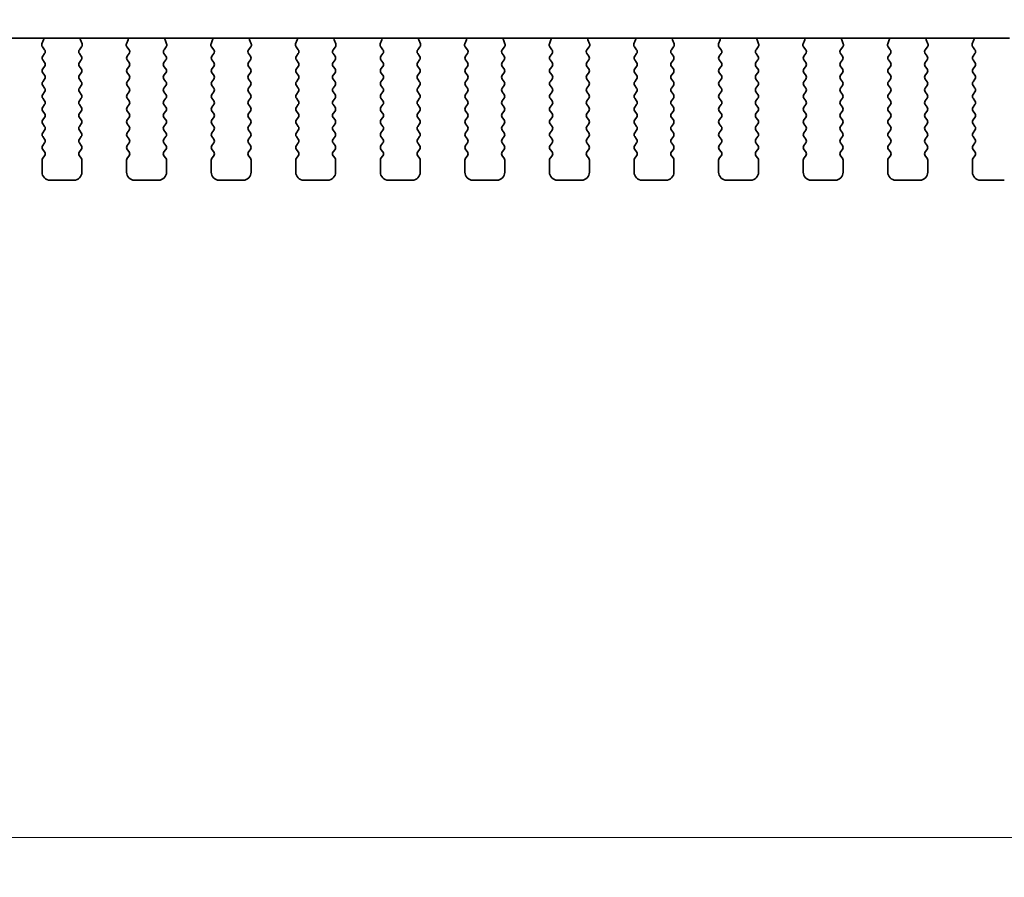
# Model space of a CAD drawing. Units: millimetres. Extents: x 0 to 6967, y 0 to 1124.
# Drawn here: x 1725 to 1787, y 929 to 982 of the extents above; entities that cross this region are included whole.
import ezdxf

# ---------------------------------------------------------------- set-up
doc = ezdxf.new("R2010")
doc.units = ezdxf.units.MM
doc.layers.add('Dimension (ISO)', color=7, linetype='Continuous', lineweight=18)
doc.layers.add('Visible (ISO)', color=7, linetype='Continuous', lineweight=35)
doc.styles.add('Note Text (TK)', font='MS PGothic.ttf')
doc.dimstyles.new('Default - Method 1b (TK)', dxfattribs={"dimscale": 2.5, "dimtxt": 2.5, "dimasz": 2.5, "dimexe": 1, "dimexo": 1.5, "dimgap": 1, "dimtad": 1, "dimtoh": 1, "dimrnd": 1e-08, "dimdsep": 46, "dimtxsty": 'Note Text (TK)', "dimcen": 0.09, "dimdle": 5, "dimclrd": 100, "dimclre": 100, "dimclrt": 7, "dimadec": 1, "dimazin": 1, "dimtfac": 1, "dimtmove": 0, "dimatfit": 3, "dimfxl": 1, "dimtolj": 1, "dimlwd": -1, "dimlwe": -1, "dimarcsym": 0})

# ---------------------------------------------------------------- blocks, each defined once
blk = doc.blocks.new('*D27')
at = {"layer": 'Defpoints', "color": 0}
for p in [(1805.477, 982.406), (1618.977, 979.192), (1805.477, 931.192)]:
    blk.add_point(p, dxfattribs=at)
at = {"layer": 'Dimension (ISO)', "color": 100}
for p, q in [((1805.477, 978.656), (1805.477, 928.692)), ((1618.977, 975.442), (1618.977, 928.692)), ((1625.227, 931.192), (1799.227, 931.192))]:
    blk.add_line(p, q, dxfattribs=at)
for points in [[(1625.227, 932.234), (1625.227, 930.151), (1618.977, 931.192)], [(1799.227, 932.234), (1799.227, 930.151), (1805.477, 931.192)]]:
    blk.add_solid(points, dxfattribs=at)
at = {"layer": 'Dimension (ISO)', "color": 7, "insert": (1702.923, 936.817), "char_height": 6.25, "attachment_point": 4, "style": 'Note Text (TK)'}
blk.add_mtext('\\A1;186.5', dxfattribs=at)

msp = doc.modelspace()

# ---------------------------------------------------------------- linework, layer by layer
at = {"layer": 'Visible (ISO)'}
for p, q in [((1636.9588, 981.2514), (1787.4952, 981.2514)), ((1726.9683, 981.1413), (1726.87, 980.8971)), ((1729.384, 980.8971), (1729.2858, 981.1413)), ((1732.2683, 981.1413), (1732.17, 980.8971)), ((1734.684, 980.8971), (1734.5858, 981.1413)), ((1737.5683, 981.1413), (1737.47, 980.8971)), ((1739.984, 980.8971), (1739.8858, 981.1413)), ((1742.8683, 981.1413), (1742.77, 980.8971)), ((1745.284, 980.8971), (1745.1858, 981.1413)), ((1748.1683, 981.1413), (1748.07, 980.8971)), ((1750.584, 980.8971), (1750.4858, 981.1413)), ((1753.4683, 981.1413), (1753.37, 980.8971)), ((1755.884, 980.8971), (1755.7858, 981.1413)), ((1758.7683, 981.1413), (1758.67, 980.8971)), ((1761.184, 980.8971), (1761.0858, 981.1413)), ((1764.0683, 981.1413), (1763.97, 980.8971)), ((1766.484, 980.8971), (1766.3858, 981.1413)), ((1769.3683, 981.1413), (1769.27, 980.8971)), ((1771.784, 980.8971), (1771.6858, 981.1413)), ((1774.6683, 981.1413), (1774.57, 980.8971)), ((1777.084, 980.8971), (1776.9858, 981.1413)), ((1779.9683, 981.1413), (1779.87, 980.8971)), ((1782.384, 980.8971), (1782.2858, 981.1413)), ((1785.2683, 981.1413), (1785.17, 980.8971)), ((1726.8976, 980.6996), (1727.0332, 980.5254)), ((1729.2208, 980.5254), (1729.3564, 980.6996)), ((1732.1976, 980.6996), (1732.3332, 980.5254)), ((1734.5208, 980.5254), (1734.6564, 980.6996)), ((1737.4976, 980.6996), (1737.6332, 980.5254)), ((1739.8208, 980.5254), (1739.9564, 980.6996)), ((1742.7976, 980.6996), (1742.9332, 980.5254)), ((1745.1208, 980.5254), (1745.2564, 980.6996)), ((1748.0976, 980.6996), (1748.2332, 980.5254)), ((1750.4208, 980.5254), (1750.5564, 980.6996)), ((1753.3976, 980.6996), (1753.5332, 980.5254)), ((1755.7208, 980.5254), (1755.8564, 980.6996)), ((1758.6976, 980.6996), (1758.8332, 980.5254)), ((1761.0208, 980.5254), (1761.1564, 980.6996)), ((1763.9976, 980.6996), (1764.1332, 980.5254)), ((1766.3208, 980.5254), (1766.4564, 980.6996)), ((1769.2976, 980.6996), (1769.4332, 980.5254)), ((1771.6208, 980.5254), (1771.7564, 980.6996)), ((1774.5976, 980.6996), (1774.7332, 980.5254)), ((1776.9208, 980.5254), (1777.0564, 980.6996)), ((1779.8976, 980.6996), (1780.0332, 980.5254)), ((1782.2208, 980.5254), (1782.3564, 980.6996)), ((1785.1976, 980.6996), (1785.3332, 980.5254)), ((1727.0353, 980.2826), (1726.917, 980.1248)), ((1726.917, 979.8848), (1727.037, 979.7248)), ((1729.217, 979.7248), (1729.337, 979.8848)), ((1729.337, 980.1248), (1729.2187, 980.2826)), ((1732.3353, 980.2826), (1732.217, 980.1248)), ((1732.217, 979.8848), (1732.337, 979.7248)), ((1734.517, 979.7248), (1734.637, 979.8848)), ((1734.637, 980.1248), (1734.5187, 980.2826)), ((1737.6353, 980.2826), (1737.517, 980.1248)), ((1737.517, 979.8848), (1737.637, 979.7248)), ((1739.817, 979.7248), (1739.937, 979.8848)), ((1739.937, 980.1248), (1739.8187, 980.2826)), ((1742.9353, 980.2826), (1742.817, 980.1248)), ((1742.817, 979.8848), (1742.937, 979.7248)), ((1745.117, 979.7248), (1745.237, 979.8848)), ((1745.237, 980.1248), (1745.1187, 980.2826)), ((1748.2353, 980.2826), (1748.117, 980.1248)), ((1748.117, 979.8848), (1748.237, 979.7248)), ((1750.417, 979.7248), (1750.537, 979.8848)), ((1750.537, 980.1248), (1750.4187, 980.2826)), ((1753.5353, 980.2826), (1753.417, 980.1248)), ((1753.417, 979.8848), (1753.537, 979.7248)), ((1755.717, 979.7248), (1755.837, 979.8848)), ((1755.837, 980.1248), (1755.7187, 980.2826)), ((1758.8353, 980.2826), (1758.717, 980.1248)), ((1758.717, 979.8848), (1758.837, 979.7248)), ((1761.017, 979.7248), (1761.137, 979.8848)), ((1761.137, 980.1248), (1761.0187, 980.2826)), ((1764.1353, 980.2826), (1764.017, 980.1248)), ((1764.017, 979.8848), (1764.137, 979.7248)), ((1766.317, 979.7248), (1766.437, 979.8848)), ((1766.437, 980.1248), (1766.3187, 980.2826)), ((1769.4353, 980.2826), (1769.317, 980.1248)), ((1769.317, 979.8848), (1769.437, 979.7248)), ((1771.617, 979.7248), (1771.737, 979.8848)), ((1771.737, 980.1248), (1771.6187, 980.2826)), ((1774.7353, 980.2826), (1774.617, 980.1248)), ((1774.617, 979.8848), (1774.737, 979.7248)), ((1776.917, 979.7248), (1777.037, 979.8848)), ((1777.037, 980.1248), (1776.9187, 980.2826)), ((1780.0353, 980.2826), (1779.917, 980.1248)), ((1779.917, 979.8848), (1780.037, 979.7248)), ((1782.217, 979.7248), (1782.337, 979.8848)), ((1782.337, 980.1248), (1782.2187, 980.2826)), ((1785.3353, 980.2826), (1785.217, 980.1248)), ((1785.217, 979.8848), (1785.337, 979.7248)), ((1727.037, 979.4848), (1726.917, 979.3248)), ((1729.337, 979.3248), (1729.217, 979.4848)), ((1732.337, 979.4848), (1732.217, 979.3248)), ((1734.637, 979.3248), (1734.517, 979.4848)), ((1737.637, 979.4848), (1737.517, 979.3248)), ((1739.937, 979.3248), (1739.817, 979.4848)), ((1742.937, 979.4848), (1742.817, 979.3248)), ((1745.237, 979.3248), (1745.117, 979.4848)), ((1748.237, 979.4848), (1748.117, 979.3248)), ((1750.537, 979.3248), (1750.417, 979.4848)), ((1753.537, 979.4848), (1753.417, 979.3248)), ((1755.837, 979.3248), (1755.717, 979.4848)), ((1758.837, 979.4848), (1758.717, 979.3248)), ((1761.137, 979.3248), (1761.017, 979.4848)), ((1764.137, 979.4848), (1764.017, 979.3248)), ((1766.437, 979.3248), (1766.317, 979.4848)), ((1769.437, 979.4848), (1769.317, 979.3248)), ((1771.737, 979.3248), (1771.617, 979.4848)), ((1774.737, 979.4848), (1774.617, 979.3248)), ((1777.037, 979.3248), (1776.917, 979.4848)), ((1780.037, 979.4848), (1779.917, 979.3248)), ((1782.337, 979.3248), (1782.217, 979.4848)), ((1785.337, 979.4848), (1785.217, 979.3248)), ((1726.917, 979.0848), (1727.037, 978.9248)), ((1727.037, 978.6848), (1726.917, 978.5248)), ((1729.217, 978.9248), (1729.337, 979.0848)), ((1729.337, 978.5248), (1729.217, 978.6848)), ((1732.217, 979.0848), (1732.337, 978.9248)), ((1732.337, 978.6848), (1732.217, 978.5248)), ((1734.517, 978.9248), (1734.637, 979.0848)), ((1734.637, 978.5248), (1734.517, 978.6848)), ((1737.517, 979.0848), (1737.637, 978.9248)), ((1737.637, 978.6848), (1737.517, 978.5248)), ((1739.817, 978.9248), (1739.937, 979.0848)), ((1739.937, 978.5248), (1739.817, 978.6848)), ((1742.817, 979.0848), (1742.937, 978.9248)), ((1742.937, 978.6848), (1742.817, 978.5248)), ((1745.117, 978.9248), (1745.237, 979.0848)), ((1745.237, 978.5248), (1745.117, 978.6848)), ((1748.117, 979.0848), (1748.237, 978.9248)), ((1748.237, 978.6848), (1748.117, 978.5248)), ((1750.417, 978.9248), (1750.537, 979.0848)), ((1750.537, 978.5248), (1750.417, 978.6848)), ((1753.417, 979.0848), (1753.537, 978.9248)), ((1753.537, 978.6848), (1753.417, 978.5248)), ((1755.717, 978.9248), (1755.837, 979.0848)), ((1755.837, 978.5248), (1755.717, 978.6848)), ((1758.717, 979.0848), (1758.837, 978.9248)), ((1758.837, 978.6848), (1758.717, 978.5248)), ((1761.017, 978.9248), (1761.137, 979.0848)), ((1761.137, 978.5248), (1761.017, 978.6848)), ((1764.017, 979.0848), (1764.137, 978.9248)), ((1764.137, 978.6848), (1764.017, 978.5248)), ((1766.317, 978.9248), (1766.437, 979.0848)), ((1766.437, 978.5248), (1766.317, 978.6848)), ((1769.317, 979.0848), (1769.437, 978.9248)), ((1769.437, 978.6848), (1769.317, 978.5248)), ((1771.617, 978.9248), (1771.737, 979.0848)), ((1771.737, 978.5248), (1771.617, 978.6848)), ((1774.617, 979.0848), (1774.737, 978.9248)), ((1774.737, 978.6848), (1774.617, 978.5248)), ((1776.917, 978.9248), (1777.037, 979.0848)), ((1777.037, 978.5248), (1776.917, 978.6848)), ((1779.917, 979.0848), (1780.037, 978.9248)), ((1780.037, 978.6848), (1779.917, 978.5248)), ((1782.217, 978.9248), (1782.337, 979.0848)), ((1782.337, 978.5248), (1782.217, 978.6848)), ((1785.217, 979.0848), (1785.337, 978.9248)), ((1785.337, 978.6848), (1785.217, 978.5248)), ((1726.917, 978.2848), (1727.037, 978.1248)), ((1729.217, 978.1248), (1729.337, 978.2848)), ((1732.217, 978.2848), (1732.337, 978.1248)), ((1734.517, 978.1248), (1734.637, 978.2848)), ((1737.517, 978.2848), (1737.637, 978.1248)), ((1739.817, 978.1248), (1739.937, 978.2848)), ((1742.817, 978.2848), (1742.937, 978.1248)), ((1745.117, 978.1248), (1745.237, 978.2848)), ((1748.117, 978.2848), (1748.237, 978.1248)), ((1750.417, 978.1248), (1750.537, 978.2848)), ((1753.417, 978.2848), (1753.537, 978.1248)), ((1755.717, 978.1248), (1755.837, 978.2848)), ((1758.717, 978.2848), (1758.837, 978.1248)), ((1761.017, 978.1248), (1761.137, 978.2848)), ((1764.017, 978.2848), (1764.137, 978.1248)), ((1766.317, 978.1248), (1766.437, 978.2848)), ((1769.317, 978.2848), (1769.437, 978.1248)), ((1771.617, 978.1248), (1771.737, 978.2848)), ((1774.617, 978.2848), (1774.737, 978.1248)), ((1776.917, 978.1248), (1777.037, 978.2848)), ((1779.917, 978.2848), (1780.037, 978.1248)), ((1782.217, 978.1248), (1782.337, 978.2848)), ((1785.217, 978.2848), (1785.337, 978.1248)), ((1727.037, 977.8848), (1726.917, 977.7248)), ((1726.917, 977.4848), (1727.037, 977.3248)), ((1729.337, 977.7248), (1729.217, 977.8848)), ((1729.217, 977.3248), (1729.337, 977.4848)), ((1732.337, 977.8848), (1732.217, 977.7248)), ((1732.217, 977.4848), (1732.337, 977.3248)), ((1734.637, 977.7248), (1734.517, 977.8848)), ((1734.517, 977.3248), (1734.637, 977.4848)), ((1737.637, 977.8848), (1737.517, 977.7248)), ((1737.517, 977.4848), (1737.637, 977.3248)), ((1739.937, 977.7248), (1739.817, 977.8848)), ((1739.817, 977.3248), (1739.937, 977.4848)), ((1742.937, 977.8848), (1742.817, 977.7248)), ((1742.817, 977.4848), (1742.937, 977.3248)), ((1745.237, 977.7248), (1745.117, 977.8848)), ((1745.117, 977.3248), (1745.237, 977.4848)), ((1748.237, 977.8848), (1748.117, 977.7248)), ((1748.117, 977.4848), (1748.237, 977.3248)), ((1750.537, 977.7248), (1750.417, 977.8848)), ((1750.417, 977.3248), (1750.537, 977.4848)), ((1753.537, 977.8848), (1753.417, 977.7248)), ((1753.417, 977.4848), (1753.537, 977.3248)), ((1755.837, 977.7248), (1755.717, 977.8848)), ((1755.717, 977.3248), (1755.837, 977.4848)), ((1758.837, 977.8848), (1758.717, 977.7248)), ((1758.717, 977.4848), (1758.837, 977.3248)), ((1761.137, 977.7248), (1761.017, 977.8848)), ((1761.017, 977.3248), (1761.137, 977.4848)), ((1764.137, 977.8848), (1764.017, 977.7248)), ((1764.017, 977.4848), (1764.137, 977.3248)), ((1766.437, 977.7248), (1766.317, 977.8848)), ((1766.317, 977.3248), (1766.437, 977.4848)), ((1769.437, 977.8848), (1769.317, 977.7248)), ((1769.317, 977.4848), (1769.437, 977.3248)), ((1771.737, 977.7248), (1771.617, 977.8848)), ((1771.617, 977.3248), (1771.737, 977.4848)), ((1774.737, 977.8848), (1774.617, 977.7248)), ((1774.617, 977.4848), (1774.737, 977.3248)), ((1777.037, 977.7248), (1776.917, 977.8848)), ((1776.917, 977.3248), (1777.037, 977.4848)), ((1780.037, 977.8848), (1779.917, 977.7248)), ((1779.917, 977.4848), (1780.037, 977.3248)), ((1782.337, 977.7248), (1782.217, 977.8848)), ((1782.217, 977.3248), (1782.337, 977.4848)), ((1785.337, 977.8848), (1785.217, 977.7248)), ((1785.217, 977.4848), (1785.337, 977.3248)), ((1727.037, 977.0848), (1726.917, 976.9248)), ((1729.337, 976.9248), (1729.217, 977.0848)), ((1732.337, 977.0848), (1732.217, 976.9248)), ((1734.637, 976.9248), (1734.517, 977.0848)), ((1737.637, 977.0848), (1737.517, 976.9248)), ((1739.937, 976.9248), (1739.817, 977.0848)), ((1742.937, 977.0848), (1742.817, 976.9248)), ((1745.237, 976.9248), (1745.117, 977.0848)), ((1748.237, 977.0848), (1748.117, 976.9248)), ((1750.537, 976.9248), (1750.417, 977.0848)), ((1753.537, 977.0848), (1753.417, 976.9248)), ((1755.837, 976.9248), (1755.717, 977.0848)), ((1758.837, 977.0848), (1758.717, 976.9248)), ((1761.137, 976.9248), (1761.017, 977.0848)), ((1764.137, 977.0848), (1764.017, 976.9248)), ((1766.437, 976.9248), (1766.317, 977.0848)), ((1769.437, 977.0848), (1769.317, 976.9248)), ((1771.737, 976.9248), (1771.617, 977.0848)), ((1774.737, 977.0848), (1774.617, 976.9248)), ((1777.037, 976.9248), (1776.917, 977.0848)), ((1780.037, 977.0848), (1779.917, 976.9248)), ((1782.337, 976.9248), (1782.217, 977.0848)), ((1785.337, 977.0848), (1785.217, 976.9248)), ((1726.917, 976.6848), (1727.037, 976.5248)), ((1727.037, 976.2848), (1726.917, 976.1248)), ((1729.217, 976.5248), (1729.337, 976.6848)), ((1729.337, 976.1248), (1729.217, 976.2848)), ((1732.217, 976.6848), (1732.337, 976.5248)), ((1732.337, 976.2848), (1732.217, 976.1248)), ((1734.517, 976.5248), (1734.637, 976.6848)), ((1734.637, 976.1248), (1734.517, 976.2848)), ((1737.517, 976.6848), (1737.637, 976.5248)), ((1737.637, 976.2848), (1737.517, 976.1248)), ((1739.817, 976.5248), (1739.937, 976.6848)), ((1739.937, 976.1248), (1739.817, 976.2848)), ((1742.817, 976.6848), (1742.937, 976.5248)), ((1742.937, 976.2848), (1742.817, 976.1248)), ((1745.117, 976.5248), (1745.237, 976.6848)), ((1745.237, 976.1248), (1745.117, 976.2848)), ((1748.117, 976.6848), (1748.237, 976.5248)), ((1748.237, 976.2848), (1748.117, 976.1248)), ((1750.417, 976.5248), (1750.537, 976.6848)), ((1750.537, 976.1248), (1750.417, 976.2848)), ((1753.417, 976.6848), (1753.537, 976.5248)), ((1753.537, 976.2848), (1753.417, 976.1248)), ((1755.717, 976.5248), (1755.837, 976.6848)), ((1755.837, 976.1248), (1755.717, 976.2848)), ((1758.717, 976.6848), (1758.837, 976.5248)), ((1758.837, 976.2848), (1758.717, 976.1248)), ((1761.017, 976.5248), (1761.137, 976.6848)), ((1761.137, 976.1248), (1761.017, 976.2848)), ((1764.017, 976.6848), (1764.137, 976.5248)), ((1764.137, 976.2848), (1764.017, 976.1248)), ((1766.317, 976.5248), (1766.437, 976.6848)), ((1766.437, 976.1248), (1766.317, 976.2848)), ((1769.317, 976.6848), (1769.437, 976.5248)), ((1769.437, 976.2848), (1769.317, 976.1248)), ((1771.617, 976.5248), (1771.737, 976.6848)), ((1771.737, 976.1248), (1771.617, 976.2848)), ((1774.617, 976.6848), (1774.737, 976.5248)), ((1774.737, 976.2848), (1774.617, 976.1248)), ((1776.917, 976.5248), (1777.037, 976.6848)), ((1777.037, 976.1248), (1776.917, 976.2848)), ((1779.917, 976.6848), (1780.037, 976.5248)), ((1780.037, 976.2848), (1779.917, 976.1248)), ((1782.217, 976.5248), (1782.337, 976.6848)), ((1782.337, 976.1248), (1782.217, 976.2848)), ((1785.217, 976.6848), (1785.337, 976.5248)), ((1785.337, 976.2848), (1785.217, 976.1248)), ((1726.917, 975.8848), (1727.037, 975.7248)), ((1727.037, 975.4848), (1726.917, 975.3248)), ((1729.217, 975.7248), (1729.337, 975.8848)), ((1729.337, 975.3248), (1729.217, 975.4848)), ((1732.217, 975.8848), (1732.337, 975.7248)), ((1732.337, 975.4848), (1732.217, 975.3248)), ((1734.517, 975.7248), (1734.637, 975.8848)), ((1734.637, 975.3248), (1734.517, 975.4848)), ((1737.517, 975.8848), (1737.637, 975.7248)), ((1737.637, 975.4848), (1737.517, 975.3248)), ((1739.817, 975.7248), (1739.937, 975.8848)), ((1739.937, 975.3248), (1739.817, 975.4848)), ((1742.817, 975.8848), (1742.937, 975.7248)), ((1742.937, 975.4848), (1742.817, 975.3248)), ((1745.117, 975.7248), (1745.237, 975.8848)), ((1745.237, 975.3248), (1745.117, 975.4848)), ((1748.117, 975.8848), (1748.237, 975.7248)), ((1748.237, 975.4848), (1748.117, 975.3248)), ((1750.417, 975.7248), (1750.537, 975.8848)), ((1750.537, 975.3248), (1750.417, 975.4848)), ((1753.417, 975.8848), (1753.537, 975.7248)), ((1753.537, 975.4848), (1753.417, 975.3248)), ((1755.717, 975.7248), (1755.837, 975.8848)), ((1755.837, 975.3248), (1755.717, 975.4848)), ((1758.717, 975.8848), (1758.837, 975.7248)), ((1758.837, 975.4848), (1758.717, 975.3248)), ((1761.017, 975.7248), (1761.137, 975.8848)), ((1761.137, 975.3248), (1761.017, 975.4848)), ((1764.017, 975.8848), (1764.137, 975.7248)), ((1764.137, 975.4848), (1764.017, 975.3248)), ((1766.317, 975.7248), (1766.437, 975.8848)), ((1766.437, 975.3248), (1766.317, 975.4848)), ((1769.317, 975.8848), (1769.437, 975.7248)), ((1769.437, 975.4848), (1769.317, 975.3248)), ((1771.617, 975.7248), (1771.737, 975.8848)), ((1771.737, 975.3248), (1771.617, 975.4848)), ((1774.617, 975.8848), (1774.737, 975.7248)), ((1774.737, 975.4848), (1774.617, 975.3248)), ((1776.917, 975.7248), (1777.037, 975.8848)), ((1777.037, 975.3248), (1776.917, 975.4848)), ((1779.917, 975.8848), (1780.037, 975.7248)), ((1780.037, 975.4848), (1779.917, 975.3248)), ((1782.217, 975.7248), (1782.337, 975.8848)), ((1782.337, 975.3248), (1782.217, 975.4848)), ((1785.217, 975.8848), (1785.337, 975.7248)), ((1785.337, 975.4848), (1785.217, 975.3248)), ((1726.917, 975.0848), (1727.037, 974.9248)), ((1729.217, 974.9248), (1729.337, 975.0848)), ((1732.217, 975.0848), (1732.337, 974.9248)), ((1734.517, 974.9248), (1734.637, 975.0848)), ((1737.517, 975.0848), (1737.637, 974.9248)), ((1739.817, 974.9248), (1739.937, 975.0848)), ((1742.817, 975.0848), (1742.937, 974.9248)), ((1745.117, 974.9248), (1745.237, 975.0848)), ((1748.117, 975.0848), (1748.237, 974.9248)), ((1750.417, 974.9248), (1750.537, 975.0848)), ((1753.417, 975.0848), (1753.537, 974.9248)), ((1755.717, 974.9248), (1755.837, 975.0848)), ((1758.717, 975.0848), (1758.837, 974.9248)), ((1761.017, 974.9248), (1761.137, 975.0848)), ((1764.017, 975.0848), (1764.137, 974.9248)), ((1766.317, 974.9248), (1766.437, 975.0848)), ((1769.317, 975.0848), (1769.437, 974.9248)), ((1771.617, 974.9248), (1771.737, 975.0848)), ((1774.617, 975.0848), (1774.737, 974.9248)), ((1776.917, 974.9248), (1777.037, 975.0848)), ((1779.917, 975.0848), (1780.037, 974.9248)), ((1782.217, 974.9248), (1782.337, 975.0848)), ((1785.217, 975.0848), (1785.337, 974.9248)), ((1727.037, 974.6848), (1726.917, 974.5248)), ((1726.917, 974.2848), (1727.037, 974.1248)), ((1729.337, 974.5248), (1729.217, 974.6848)), ((1729.217, 974.1248), (1729.337, 974.2848)), ((1732.337, 974.6848), (1732.217, 974.5248)), ((1732.217, 974.2848), (1732.337, 974.1248)), ((1734.637, 974.5248), (1734.517, 974.6848)), ((1734.517, 974.1248), (1734.637, 974.2848)), ((1737.637, 974.6848), (1737.517, 974.5248)), ((1737.517, 974.2848), (1737.637, 974.1248)), ((1739.937, 974.5248), (1739.817, 974.6848)), ((1739.817, 974.1248), (1739.937, 974.2848)), ((1742.937, 974.6848), (1742.817, 974.5248)), ((1742.817, 974.2848), (1742.937, 974.1248)), ((1745.237, 974.5248), (1745.117, 974.6848)), ((1745.117, 974.1248), (1745.237, 974.2848)), ((1748.237, 974.6848), (1748.117, 974.5248)), ((1748.117, 974.2848), (1748.237, 974.1248)), ((1750.537, 974.5248), (1750.417, 974.6848)), ((1750.417, 974.1248), (1750.537, 974.2848)), ((1753.537, 974.6848), (1753.417, 974.5248)), ((1753.417, 974.2848), (1753.537, 974.1248)), ((1755.837, 974.5248), (1755.717, 974.6848)), ((1755.717, 974.1248), (1755.837, 974.2848)), ((1758.837, 974.6848), (1758.717, 974.5248)), ((1758.717, 974.2848), (1758.837, 974.1248)), ((1761.137, 974.5248), (1761.017, 974.6848)), ((1761.017, 974.1248), (1761.137, 974.2848)), ((1764.137, 974.6848), (1764.017, 974.5248)), ((1764.017, 974.2848), (1764.137, 974.1248)), ((1766.437, 974.5248), (1766.317, 974.6848)), ((1766.317, 974.1248), (1766.437, 974.2848)), ((1769.437, 974.6848), (1769.317, 974.5248)), ((1769.317, 974.2848), (1769.437, 974.1248)), ((1771.737, 974.5248), (1771.617, 974.6848)), ((1771.617, 974.1248), (1771.737, 974.2848)), ((1774.737, 974.6848), (1774.617, 974.5248)), ((1774.617, 974.2848), (1774.737, 974.1248)), ((1777.037, 974.5248), (1776.917, 974.6848)), ((1776.917, 974.1248), (1777.037, 974.2848)), ((1780.037, 974.6848), (1779.917, 974.5248)), ((1779.917, 974.2848), (1780.037, 974.1248)), ((1782.337, 974.5248), (1782.217, 974.6848)), ((1782.217, 974.1248), (1782.337, 974.2848)), ((1785.337, 974.6848), (1785.217, 974.5248)), ((1785.217, 974.2848), (1785.337, 974.1248)), ((1727.037, 973.8848), (1726.917, 973.7248)), ((1729.337, 973.7248), (1729.217, 973.8848)), ((1732.337, 973.8848), (1732.217, 973.7248)), ((1734.637, 973.7248), (1734.517, 973.8848)), ((1737.637, 973.8848), (1737.517, 973.7248)), ((1739.937, 973.7248), (1739.817, 973.8848)), ((1742.937, 973.8848), (1742.817, 973.7248)), ((1745.237, 973.7248), (1745.117, 973.8848)), ((1748.237, 973.8848), (1748.117, 973.7248)), ((1750.537, 973.7248), (1750.417, 973.8848)), ((1753.537, 973.8848), (1753.417, 973.7248)), ((1755.837, 973.7248), (1755.717, 973.8848)), ((1758.837, 973.8848), (1758.717, 973.7248)), ((1761.137, 973.7248), (1761.017, 973.8848)), ((1764.137, 973.8848), (1764.017, 973.7248)), ((1766.437, 973.7248), (1766.317, 973.8848)), ((1769.437, 973.8848), (1769.317, 973.7248)), ((1771.737, 973.7248), (1771.617, 973.8848)), ((1774.737, 973.8848), (1774.617, 973.7248)), ((1777.037, 973.7248), (1776.917, 973.8848)), ((1780.037, 973.8848), (1779.917, 973.7248)), ((1782.337, 973.7248), (1782.217, 973.8848)), ((1785.337, 973.8848), (1785.217, 973.7248)), ((1726.877, 973.6048), (1726.877, 972.8548)), ((1729.377, 972.8548), (1729.377, 973.6048)), ((1732.177, 973.6048), (1732.177, 972.8548)), ((1734.677, 972.8548), (1734.677, 973.6048)), ((1737.477, 973.6048), (1737.477, 972.8548)), ((1739.977, 972.8548), (1739.977, 973.6048)), ((1742.777, 973.6048), (1742.777, 972.8548)), ((1745.277, 972.8548), (1745.277, 973.6048)), ((1748.077, 973.6048), (1748.077, 972.8548)), ((1750.577, 972.8548), (1750.577, 973.6048)), ((1753.377, 973.6048), (1753.377, 972.8548)), ((1755.877, 972.8548), (1755.877, 973.6048)), ((1758.677, 973.6048), (1758.677, 972.8548)), ((1761.177, 972.8548), (1761.177, 973.6048)), ((1763.977, 973.6048), (1763.977, 972.8548)), ((1766.477, 972.8548), (1766.477, 973.6048)), ((1769.277, 973.6048), (1769.277, 972.8548)), ((1771.777, 972.8548), (1771.777, 973.6048)), ((1774.577, 973.6048), (1774.577, 972.8548)), ((1777.077, 972.8548), (1777.077, 973.6048)), ((1779.877, 973.6048), (1779.877, 972.8548)), ((1782.377, 972.8548), (1782.377, 973.6048)), ((1785.177, 973.6048), (1785.177, 972.8548)), ((1727.377, 972.3548), (1728.877, 972.3548)), ((1732.677, 972.3548), (1734.177, 972.3548)), ((1737.977, 972.3548), (1739.477, 972.3548)), ((1743.277, 972.3548), (1744.777, 972.3548)), ((1748.577, 972.3548), (1750.077, 972.3548)), ((1753.877, 972.3548), (1755.377, 972.3548)), ((1759.177, 972.3548), (1760.677, 972.3548)), ((1764.477, 972.3548), (1765.977, 972.3548)), ((1769.777, 972.3548), (1771.277, 972.3548)), ((1775.077, 972.3548), (1776.577, 972.3548)), ((1780.377, 972.3548), (1781.877, 972.3548)), ((1785.677, 972.3548), (1787.177, 972.3548))]:
    msp.add_line(p, q, dxfattribs=at)
for centre, radius, start, end in [((1726.7827, 981.216), 0.2, 338.069778, 10.207979), ((1729.4713, 981.216), 0.2, 169.792023, 201.930224), ((1732.0827, 981.216), 0.2, 338.069778, 10.207979), ((1734.7713, 981.216), 0.2, 169.792023, 201.930224), ((1737.3827, 981.216), 0.2, 338.069778, 10.207979), ((1740.0713, 981.216), 0.2, 169.792023, 201.930224), ((1742.6827, 981.216), 0.2, 338.069778, 10.207979), ((1745.3713, 981.216), 0.2, 169.792023, 201.930224), ((1747.9827, 981.216), 0.2, 338.069778, 10.207979), ((1750.6713, 981.216), 0.2, 169.792023, 201.930224), ((1753.2827, 981.216), 0.2, 338.069778, 10.207979), ((1755.9713, 981.216), 0.2, 169.792023, 201.930224), ((1758.5827, 981.216), 0.2, 338.069778, 10.207979), ((1761.2713, 981.216), 0.2, 169.792023, 201.930224), ((1763.8827, 981.216), 0.2, 338.069778, 10.207979), ((1766.5713, 981.216), 0.2, 169.792023, 201.930224), ((1769.1827, 981.216), 0.2, 338.069778, 10.207979), ((1771.8713, 981.216), 0.2, 169.792023, 201.930224), ((1774.4827, 981.216), 0.2, 338.069778, 10.207979), ((1777.1713, 981.216), 0.2, 169.792023, 201.930224), ((1779.7827, 981.216), 0.2, 338.069778, 10.207979), ((1782.4713, 981.216), 0.2, 169.792023, 201.930224), ((1785.0827, 981.216), 0.2, 338.069778, 10.207979), ((1727.0555, 980.8224), 0.2, 158.069778, 217.881813), ((1726.8753, 980.4026), 0.2, 323.130104, 37.881813), ((1729.3787, 980.4026), 0.2, 142.11819, 216.869899), ((1729.1985, 980.8224), 0.2, 322.11819, 21.930224), ((1732.3555, 980.8224), 0.2, 158.069778, 217.881813), ((1732.1753, 980.4026), 0.2, 323.130104, 37.881813), ((1734.6787, 980.4026), 0.2, 142.11819, 216.869899), ((1734.4985, 980.8224), 0.2, 322.11819, 21.930224), ((1737.6555, 980.8224), 0.2, 158.069778, 217.881813), ((1737.4753, 980.4026), 0.2, 323.130104, 37.881813), ((1739.9787, 980.4026), 0.2, 142.11819, 216.869899), ((1739.7985, 980.8224), 0.2, 322.11819, 21.930224), ((1742.9555, 980.8224), 0.2, 158.069778, 217.881813), ((1742.7753, 980.4026), 0.2, 323.130104, 37.881813), ((1745.2787, 980.4026), 0.2, 142.11819, 216.869899), ((1745.0985, 980.8224), 0.2, 322.11819, 21.930224), ((1748.2555, 980.8224), 0.2, 158.069778, 217.881813), ((1748.0753, 980.4026), 0.2, 323.130104, 37.881813), ((1750.5787, 980.4026), 0.2, 142.11819, 216.869899), ((1750.3985, 980.8224), 0.2, 322.11819, 21.930224), ((1753.5555, 980.8224), 0.2, 158.069778, 217.881813), ((1753.3753, 980.4026), 0.2, 323.130104, 37.881813), ((1755.8787, 980.4026), 0.2, 142.11819, 216.869899), ((1755.6985, 980.8224), 0.2, 322.11819, 21.930224), ((1758.8555, 980.8224), 0.2, 158.069778, 217.881813), ((1758.6753, 980.4026), 0.2, 323.130104, 37.881813), ((1761.1787, 980.4026), 0.2, 142.11819, 216.869899), ((1760.9985, 980.8224), 0.2, 322.11819, 21.930224), ((1764.1555, 980.8224), 0.2, 158.069778, 217.881813), ((1763.9753, 980.4026), 0.2, 323.130104, 37.881813), ((1766.4787, 980.4026), 0.2, 142.11819, 216.869899), ((1766.2985, 980.8224), 0.2, 322.11819, 21.930224), ((1769.4555, 980.8224), 0.2, 158.069778, 217.881813), ((1769.2753, 980.4026), 0.2, 323.130104, 37.881813), ((1771.7787, 980.4026), 0.2, 142.11819, 216.869899), ((1771.5985, 980.8224), 0.2, 322.11819, 21.930224), ((1774.7555, 980.8224), 0.2, 158.069778, 217.881813), ((1774.5753, 980.4026), 0.2, 323.130104, 37.881813), ((1777.0787, 980.4026), 0.2, 142.11819, 216.869899), ((1776.8985, 980.8224), 0.2, 322.11819, 21.930224), ((1780.0555, 980.8224), 0.2, 158.069778, 217.881813), ((1779.8753, 980.4026), 0.2, 323.130104, 37.881813), ((1782.3787, 980.4026), 0.2, 142.11819, 216.869899), ((1782.1985, 980.8224), 0.2, 322.11819, 21.930224), ((1785.3555, 980.8224), 0.2, 158.069778, 217.881813), ((1785.1753, 980.4026), 0.2, 323.130104, 37.881813), ((1727.077, 980.0048), 0.2, 143.130104, 216.869899), ((1729.177, 980.0048), 0.2, 323.130104, 36.869899), ((1732.377, 980.0048), 0.2, 143.130104, 216.869899), ((1734.477, 980.0048), 0.2, 323.130104, 36.869899), ((1737.677, 980.0048), 0.2, 143.130104, 216.869899), ((1739.777, 980.0048), 0.2, 323.130104, 36.869899), ((1742.977, 980.0048), 0.2, 143.130104, 216.869899), ((1745.077, 980.0048), 0.2, 323.130104, 36.869899), ((1748.277, 980.0048), 0.2, 143.130104, 216.869899), ((1750.377, 980.0048), 0.2, 323.130104, 36.869899), ((1753.577, 980.0048), 0.2, 143.130104, 216.869899), ((1755.677, 980.0048), 0.2, 323.130104, 36.869899), ((1758.877, 980.0048), 0.2, 143.130104, 216.869899), ((1760.977, 980.0048), 0.2, 323.130104, 36.869899), ((1764.177, 980.0048), 0.2, 143.130104, 216.869899), ((1766.277, 980.0048), 0.2, 323.130104, 36.869899), ((1769.477, 980.0048), 0.2, 143.130104, 216.869899), ((1771.577, 980.0048), 0.2, 323.130104, 36.869899), ((1774.777, 980.0048), 0.2, 143.130104, 216.869899), ((1776.877, 980.0048), 0.2, 323.130104, 36.869899), ((1780.077, 980.0048), 0.2, 143.130104, 216.869899), ((1782.177, 980.0048), 0.2, 323.130104, 36.869899), ((1785.377, 980.0048), 0.2, 143.130104, 216.869899), ((1727.077, 979.2048), 0.2, 143.130104, 216.869899), ((1726.877, 979.6048), 0.2, 323.130104, 36.869899), ((1729.377, 979.6048), 0.2, 143.130104, 216.869899), ((1729.177, 979.2048), 0.2, 323.130104, 36.869899), ((1732.377, 979.2048), 0.2, 143.130104, 216.869899), ((1732.177, 979.6048), 0.2, 323.130104, 36.869899), ((1734.677, 979.6048), 0.2, 143.130104, 216.869899), ((1734.477, 979.2048), 0.2, 323.130104, 36.869899), ((1737.677, 979.2048), 0.2, 143.130104, 216.869899), ((1737.477, 979.6048), 0.2, 323.130104, 36.869899), ((1739.977, 979.6048), 0.2, 143.130104, 216.869899), ((1739.777, 979.2048), 0.2, 323.130104, 36.869899), ((1742.977, 979.2048), 0.2, 143.130104, 216.869899), ((1742.777, 979.6048), 0.2, 323.130104, 36.869899), ((1745.277, 979.6048), 0.2, 143.130104, 216.869899), ((1745.077, 979.2048), 0.2, 323.130104, 36.869899), ((1748.277, 979.2048), 0.2, 143.130104, 216.869899), ((1748.077, 979.6048), 0.2, 323.130104, 36.869899), ((1750.577, 979.6048), 0.2, 143.130104, 216.869899), ((1750.377, 979.2048), 0.2, 323.130104, 36.869899), ((1753.577, 979.2048), 0.2, 143.130104, 216.869899), ((1753.377, 979.6048), 0.2, 323.130104, 36.869899), ((1755.877, 979.6048), 0.2, 143.130104, 216.869899), ((1755.677, 979.2048), 0.2, 323.130104, 36.869899), ((1758.877, 979.2048), 0.2, 143.130104, 216.869899), ((1758.677, 979.6048), 0.2, 323.130104, 36.869899), ((1761.177, 979.6048), 0.2, 143.130104, 216.869899), ((1760.977, 979.2048), 0.2, 323.130104, 36.869899), ((1764.177, 979.2048), 0.2, 143.130104, 216.869899), ((1763.977, 979.6048), 0.2, 323.130104, 36.869899), ((1766.477, 979.6048), 0.2, 143.130104, 216.869899), ((1766.277, 979.2048), 0.2, 323.130104, 36.869899), ((1769.477, 979.2048), 0.2, 143.130104, 216.869899), ((1769.277, 979.6048), 0.2, 323.130104, 36.869899), ((1771.777, 979.6048), 0.2, 143.130104, 216.869899), ((1771.577, 979.2048), 0.2, 323.130104, 36.869899), ((1774.777, 979.2048), 0.2, 143.130104, 216.869899), ((1774.577, 979.6048), 0.2, 323.130104, 36.869899), ((1777.077, 979.6048), 0.2, 143.130104, 216.869899), ((1776.877, 979.2048), 0.2, 323.130104, 36.869899), ((1780.077, 979.2048), 0.2, 143.130104, 216.869899), ((1779.877, 979.6048), 0.2, 323.130104, 36.869899), ((1782.377, 979.6048), 0.2, 143.130104, 216.869899), ((1782.177, 979.2048), 0.2, 323.130104, 36.869899), ((1785.377, 979.2048), 0.2, 143.130104, 216.869899), ((1785.177, 979.6048), 0.2, 323.130104, 36.869899), ((1726.877, 978.8048), 0.2, 323.130104, 36.869899), ((1729.377, 978.8048), 0.2, 143.130104, 216.869899), ((1732.177, 978.8048), 0.2, 323.130104, 36.869899), ((1734.677, 978.8048), 0.2, 143.130104, 216.869899), ((1737.477, 978.8048), 0.2, 323.130104, 36.869899), ((1739.977, 978.8048), 0.2, 143.130104, 216.869899), ((1742.777, 978.8048), 0.2, 323.130104, 36.869899), ((1745.277, 978.8048), 0.2, 143.130104, 216.869899), ((1748.077, 978.8048), 0.2, 323.130104, 36.869899), ((1750.577, 978.8048), 0.2, 143.130104, 216.869899), ((1753.377, 978.8048), 0.2, 323.130104, 36.869899), ((1755.877, 978.8048), 0.2, 143.130104, 216.869899), ((1758.677, 978.8048), 0.2, 323.130104, 36.869899), ((1761.177, 978.8048), 0.2, 143.130104, 216.869899), ((1763.977, 978.8048), 0.2, 323.130104, 36.869899), ((1766.477, 978.8048), 0.2, 143.130104, 216.869899), ((1769.277, 978.8048), 0.2, 323.130104, 36.869899), ((1771.777, 978.8048), 0.2, 143.130104, 216.869899), ((1774.577, 978.8048), 0.2, 323.130104, 36.869899), ((1777.077, 978.8048), 0.2, 143.130104, 216.869899), ((1779.877, 978.8048), 0.2, 323.130104, 36.869899), ((1782.377, 978.8048), 0.2, 143.130104, 216.869899), ((1785.177, 978.8048), 0.2, 323.130104, 36.869899), ((1727.077, 978.4048), 0.2, 143.130104, 216.869899), ((1726.877, 978.0048), 0.2, 323.130104, 36.869899), ((1729.377, 978.0048), 0.2, 143.130104, 216.869899), ((1729.177, 978.4048), 0.2, 323.130104, 36.869899), ((1732.377, 978.4048), 0.2, 143.130104, 216.869899), ((1732.177, 978.0048), 0.2, 323.130104, 36.869899), ((1734.677, 978.0048), 0.2, 143.130104, 216.869899), ((1734.477, 978.4048), 0.2, 323.130104, 36.869899), ((1737.677, 978.4048), 0.2, 143.130104, 216.869899), ((1737.477, 978.0048), 0.2, 323.130104, 36.869899), ((1739.977, 978.0048), 0.2, 143.130104, 216.869899), ((1739.777, 978.4048), 0.2, 323.130104, 36.869899), ((1742.977, 978.4048), 0.2, 143.130104, 216.869899), ((1742.777, 978.0048), 0.2, 323.130104, 36.869899), ((1745.277, 978.0048), 0.2, 143.130104, 216.869899), ((1745.077, 978.4048), 0.2, 323.130104, 36.869899), ((1748.277, 978.4048), 0.2, 143.130104, 216.869899), ((1748.077, 978.0048), 0.2, 323.130104, 36.869899), ((1750.577, 978.0048), 0.2, 143.130104, 216.869899), ((1750.377, 978.4048), 0.2, 323.130104, 36.869899), ((1753.577, 978.4048), 0.2, 143.130104, 216.869899), ((1753.377, 978.0048), 0.2, 323.130104, 36.869899), ((1755.877, 978.0048), 0.2, 143.130104, 216.869899), ((1755.677, 978.4048), 0.2, 323.130104, 36.869899), ((1758.877, 978.4048), 0.2, 143.130104, 216.869899), ((1758.677, 978.0048), 0.2, 323.130104, 36.869899), ((1761.177, 978.0048), 0.2, 143.130104, 216.869899), ((1760.977, 978.4048), 0.2, 323.130104, 36.869899), ((1764.177, 978.4048), 0.2, 143.130104, 216.869899), ((1763.977, 978.0048), 0.2, 323.130104, 36.869899), ((1766.477, 978.0048), 0.2, 143.130104, 216.869899), ((1766.277, 978.4048), 0.2, 323.130104, 36.869899), ((1769.477, 978.4048), 0.2, 143.130104, 216.869899), ((1769.277, 978.0048), 0.2, 323.130104, 36.869899), ((1771.777, 978.0048), 0.2, 143.130104, 216.869899), ((1771.577, 978.4048), 0.2, 323.130104, 36.869899), ((1774.777, 978.4048), 0.2, 143.130104, 216.869899), ((1774.577, 978.0048), 0.2, 323.130104, 36.869899), ((1777.077, 978.0048), 0.2, 143.130104, 216.869899), ((1776.877, 978.4048), 0.2, 323.130104, 36.869899), ((1780.077, 978.4048), 0.2, 143.130104, 216.869899), ((1779.877, 978.0048), 0.2, 323.130104, 36.869899), ((1782.377, 978.0048), 0.2, 143.130104, 216.869899), ((1782.177, 978.4048), 0.2, 323.130104, 36.869899), ((1785.377, 978.4048), 0.2, 143.130104, 216.869899), ((1785.177, 978.0048), 0.2, 323.130104, 36.869899), ((1727.077, 977.6048), 0.2, 143.130104, 216.869899), ((1729.177, 977.6048), 0.2, 323.130104, 36.869899), ((1732.377, 977.6048), 0.2, 143.130104, 216.869899), ((1734.477, 977.6048), 0.2, 323.130104, 36.869899), ((1737.677, 977.6048), 0.2, 143.130104, 216.869899), ((1739.777, 977.6048), 0.2, 323.130104, 36.869899), ((1742.977, 977.6048), 0.2, 143.130104, 216.869899), ((1745.077, 977.6048), 0.2, 323.130104, 36.869899), ((1748.277, 977.6048), 0.2, 143.130104, 216.869899), ((1750.377, 977.6048), 0.2, 323.130104, 36.869899), ((1753.577, 977.6048), 0.2, 143.130104, 216.869899), ((1755.677, 977.6048), 0.2, 323.130104, 36.869899), ((1758.877, 977.6048), 0.2, 143.130104, 216.869899), ((1760.977, 977.6048), 0.2, 323.130104, 36.869899), ((1764.177, 977.6048), 0.2, 143.130104, 216.869899), ((1766.277, 977.6048), 0.2, 323.130104, 36.869899), ((1769.477, 977.6048), 0.2, 143.130104, 216.869899), ((1771.577, 977.6048), 0.2, 323.130104, 36.869899), ((1774.777, 977.6048), 0.2, 143.130104, 216.869899), ((1776.877, 977.6048), 0.2, 323.130104, 36.869899), ((1780.077, 977.6048), 0.2, 143.130104, 216.869899), ((1782.177, 977.6048), 0.2, 323.130104, 36.869899), ((1785.377, 977.6048), 0.2, 143.130104, 216.869899), ((1727.077, 976.8048), 0.2, 143.130104, 216.869899), ((1726.877, 977.2048), 0.2, 323.130104, 36.869899), ((1729.377, 977.2048), 0.2, 143.130104, 216.869899), ((1729.177, 976.8048), 0.2, 323.130104, 36.869899), ((1732.377, 976.8048), 0.2, 143.130104, 216.869899), ((1732.177, 977.2048), 0.2, 323.130104, 36.869899), ((1734.677, 977.2048), 0.2, 143.130104, 216.869899), ((1734.477, 976.8048), 0.2, 323.130104, 36.869899), ((1737.677, 976.8048), 0.2, 143.130104, 216.869899), ((1737.477, 977.2048), 0.2, 323.130104, 36.869899), ((1739.977, 977.2048), 0.2, 143.130104, 216.869899), ((1739.777, 976.8048), 0.2, 323.130104, 36.869899), ((1742.977, 976.8048), 0.2, 143.130104, 216.869899), ((1742.777, 977.2048), 0.2, 323.130104, 36.869899), ((1745.277, 977.2048), 0.2, 143.130104, 216.869899), ((1745.077, 976.8048), 0.2, 323.130104, 36.869899), ((1748.277, 976.8048), 0.2, 143.130104, 216.869899), ((1748.077, 977.2048), 0.2, 323.130104, 36.869899), ((1750.577, 977.2048), 0.2, 143.130104, 216.869899), ((1750.377, 976.8048), 0.2, 323.130104, 36.869899), ((1753.577, 976.8048), 0.2, 143.130104, 216.869899), ((1753.377, 977.2048), 0.2, 323.130104, 36.869899), ((1755.877, 977.2048), 0.2, 143.130104, 216.869899), ((1755.677, 976.8048), 0.2, 323.130104, 36.869899), ((1758.877, 976.8048), 0.2, 143.130104, 216.869899), ((1758.677, 977.2048), 0.2, 323.130104, 36.869899), ((1761.177, 977.2048), 0.2, 143.130104, 216.869899), ((1760.977, 976.8048), 0.2, 323.130104, 36.869899), ((1764.177, 976.8048), 0.2, 143.130104, 216.869899), ((1763.977, 977.2048), 0.2, 323.130104, 36.869899), ((1766.477, 977.2048), 0.2, 143.130104, 216.869899), ((1766.277, 976.8048), 0.2, 323.130104, 36.869899), ((1769.477, 976.8048), 0.2, 143.130104, 216.869899), ((1769.277, 977.2048), 0.2, 323.130104, 36.869899), ((1771.777, 977.2048), 0.2, 143.130104, 216.869899), ((1771.577, 976.8048), 0.2, 323.130104, 36.869899), ((1774.777, 976.8048), 0.2, 143.130104, 216.869899), ((1774.577, 977.2048), 0.2, 323.130104, 36.869899), ((1777.077, 977.2048), 0.2, 143.130104, 216.869899), ((1776.877, 976.8048), 0.2, 323.130104, 36.869899), ((1780.077, 976.8048), 0.2, 143.130104, 216.869899), ((1779.877, 977.2048), 0.2, 323.130104, 36.869899), ((1782.377, 977.2048), 0.2, 143.130104, 216.869899), ((1782.177, 976.8048), 0.2, 323.130104, 36.869899), ((1785.377, 976.8048), 0.2, 143.130104, 216.869899), ((1785.177, 977.2048), 0.2, 323.130104, 36.869899), ((1727.077, 976.0048), 0.2, 143.130104, 216.869899), ((1726.877, 976.4048), 0.2, 323.130104, 36.869899), ((1729.377, 976.4048), 0.2, 143.130104, 216.869899), ((1729.177, 976.0048), 0.2, 323.130104, 36.869899), ((1732.377, 976.0048), 0.2, 143.130104, 216.869899), ((1732.177, 976.4048), 0.2, 323.130104, 36.869899), ((1734.677, 976.4048), 0.2, 143.130104, 216.869899), ((1734.477, 976.0048), 0.2, 323.130104, 36.869899), ((1737.677, 976.0048), 0.2, 143.130104, 216.869899), ((1737.477, 976.4048), 0.2, 323.130104, 36.869899), ((1739.977, 976.4048), 0.2, 143.130104, 216.869899), ((1739.777, 976.0048), 0.2, 323.130104, 36.869899), ((1742.977, 976.0048), 0.2, 143.130104, 216.869899), ((1742.777, 976.4048), 0.2, 323.130104, 36.869899), ((1745.277, 976.4048), 0.2, 143.130104, 216.869899), ((1745.077, 976.0048), 0.2, 323.130104, 36.869899), ((1748.277, 976.0048), 0.2, 143.130104, 216.869899), ((1748.077, 976.4048), 0.2, 323.130104, 36.869899), ((1750.577, 976.4048), 0.2, 143.130104, 216.869899), ((1750.377, 976.0048), 0.2, 323.130104, 36.869899), ((1753.577, 976.0048), 0.2, 143.130104, 216.869899), ((1753.377, 976.4048), 0.2, 323.130104, 36.869899), ((1755.877, 976.4048), 0.2, 143.130104, 216.869899), ((1755.677, 976.0048), 0.2, 323.130104, 36.869899), ((1758.877, 976.0048), 0.2, 143.130104, 216.869899), ((1758.677, 976.4048), 0.2, 323.130104, 36.869899), ((1761.177, 976.4048), 0.2, 143.130104, 216.869899), ((1760.977, 976.0048), 0.2, 323.130104, 36.869899), ((1764.177, 976.0048), 0.2, 143.130104, 216.869899), ((1763.977, 976.4048), 0.2, 323.130104, 36.869899), ((1766.477, 976.4048), 0.2, 143.130104, 216.869899), ((1766.277, 976.0048), 0.2, 323.130104, 36.869899), ((1769.477, 976.0048), 0.2, 143.130104, 216.869899), ((1769.277, 976.4048), 0.2, 323.130104, 36.869899), ((1771.777, 976.4048), 0.2, 143.130104, 216.869899), ((1771.577, 976.0048), 0.2, 323.130104, 36.869899), ((1774.777, 976.0048), 0.2, 143.130104, 216.869899), ((1774.577, 976.4048), 0.2, 323.130104, 36.869899), ((1777.077, 976.4048), 0.2, 143.130104, 216.869899), ((1776.877, 976.0048), 0.2, 323.130104, 36.869899), ((1780.077, 976.0048), 0.2, 143.130104, 216.869899), ((1779.877, 976.4048), 0.2, 323.130104, 36.869899), ((1782.377, 976.4048), 0.2, 143.130104, 216.869899), ((1782.177, 976.0048), 0.2, 323.130104, 36.869899), ((1785.377, 976.0048), 0.2, 143.130104, 216.869899), ((1785.177, 976.4048), 0.2, 323.130104, 36.869899), ((1726.877, 975.6048), 0.2, 323.130104, 36.869899), ((1729.377, 975.6048), 0.2, 143.130104, 216.869899), ((1732.177, 975.6048), 0.2, 323.130104, 36.869899), ((1734.677, 975.6048), 0.2, 143.130104, 216.869899), ((1737.477, 975.6048), 0.2, 323.130104, 36.869899), ((1739.977, 975.6048), 0.2, 143.130104, 216.869899), ((1742.777, 975.6048), 0.2, 323.130104, 36.869899), ((1745.277, 975.6048), 0.2, 143.130104, 216.869899), ((1748.077, 975.6048), 0.2, 323.130104, 36.869899), ((1750.577, 975.6048), 0.2, 143.130104, 216.869899), ((1753.377, 975.6048), 0.2, 323.130104, 36.869899), ((1755.877, 975.6048), 0.2, 143.130104, 216.869899), ((1758.677, 975.6048), 0.2, 323.130104, 36.869899), ((1761.177, 975.6048), 0.2, 143.130104, 216.869899), ((1763.977, 975.6048), 0.2, 323.130104, 36.869899), ((1766.477, 975.6048), 0.2, 143.130104, 216.869899), ((1769.277, 975.6048), 0.2, 323.130104, 36.869899), ((1771.777, 975.6048), 0.2, 143.130104, 216.869899), ((1774.577, 975.6048), 0.2, 323.130104, 36.869899), ((1777.077, 975.6048), 0.2, 143.130104, 216.869899), ((1779.877, 975.6048), 0.2, 323.130104, 36.869899), ((1782.377, 975.6048), 0.2, 143.130104, 216.869899), ((1785.177, 975.6048), 0.2, 323.130104, 36.869899), ((1727.077, 975.2048), 0.2, 143.130104, 216.869899), ((1726.877, 974.8048), 0.2, 323.130104, 36.869899), ((1729.377, 974.8048), 0.2, 143.130104, 216.869899), ((1729.177, 975.2048), 0.2, 323.130104, 36.869899), ((1732.377, 975.2048), 0.2, 143.130104, 216.869899), ((1732.177, 974.8048), 0.2, 323.130104, 36.869899), ((1734.677, 974.8048), 0.2, 143.130104, 216.869899), ((1734.477, 975.2048), 0.2, 323.130104, 36.869899), ((1737.677, 975.2048), 0.2, 143.130104, 216.869899), ((1737.477, 974.8048), 0.2, 323.130104, 36.869899), ((1739.977, 974.8048), 0.2, 143.130104, 216.869899), ((1739.777, 975.2048), 0.2, 323.130104, 36.869899), ((1742.977, 975.2048), 0.2, 143.130104, 216.869899), ((1742.777, 974.8048), 0.2, 323.130104, 36.869899), ((1745.277, 974.8048), 0.2, 143.130104, 216.869899), ((1745.077, 975.2048), 0.2, 323.130104, 36.869899), ((1748.277, 975.2048), 0.2, 143.130104, 216.869899), ((1748.077, 974.8048), 0.2, 323.130104, 36.869899), ((1750.577, 974.8048), 0.2, 143.130104, 216.869899), ((1750.377, 975.2048), 0.2, 323.130104, 36.869899), ((1753.577, 975.2048), 0.2, 143.130104, 216.869899), ((1753.377, 974.8048), 0.2, 323.130104, 36.869899), ((1755.877, 974.8048), 0.2, 143.130104, 216.869899), ((1755.677, 975.2048), 0.2, 323.130104, 36.869899), ((1758.877, 975.2048), 0.2, 143.130104, 216.869899), ((1758.677, 974.8048), 0.2, 323.130104, 36.869899), ((1761.177, 974.8048), 0.2, 143.130104, 216.869899), ((1760.977, 975.2048), 0.2, 323.130104, 36.869899), ((1764.177, 975.2048), 0.2, 143.130104, 216.869899), ((1763.977, 974.8048), 0.2, 323.130104, 36.869899), ((1766.477, 974.8048), 0.2, 143.130104, 216.869899), ((1766.277, 975.2048), 0.2, 323.130104, 36.869899), ((1769.477, 975.2048), 0.2, 143.130104, 216.869899), ((1769.277, 974.8048), 0.2, 323.130104, 36.869899), ((1771.777, 974.8048), 0.2, 143.130104, 216.869899), ((1771.577, 975.2048), 0.2, 323.130104, 36.869899), ((1774.777, 975.2048), 0.2, 143.130104, 216.869899), ((1774.577, 974.8048), 0.2, 323.130104, 36.869899), ((1777.077, 974.8048), 0.2, 143.130104, 216.869899), ((1776.877, 975.2048), 0.2, 323.130104, 36.869899), ((1780.077, 975.2048), 0.2, 143.130104, 216.869899), ((1779.877, 974.8048), 0.2, 323.130104, 36.869899), ((1782.377, 974.8048), 0.2, 143.130104, 216.869899), ((1782.177, 975.2048), 0.2, 323.130104, 36.869899), ((1785.377, 975.2048), 0.2, 143.130104, 216.869899), ((1785.177, 974.8048), 0.2, 323.130104, 36.869899), ((1727.077, 974.4048), 0.2, 143.130104, 216.869899), ((1729.177, 974.4048), 0.2, 323.130104, 36.869899), ((1732.377, 974.4048), 0.2, 143.130104, 216.869899), ((1734.477, 974.4048), 0.2, 323.130104, 36.869899), ((1737.677, 974.4048), 0.2, 143.130104, 216.869899), ((1739.777, 974.4048), 0.2, 323.130104, 36.869899), ((1742.977, 974.4048), 0.2, 143.130104, 216.869899), ((1745.077, 974.4048), 0.2, 323.130104, 36.869899), ((1748.277, 974.4048), 0.2, 143.130104, 216.869899), ((1750.377, 974.4048), 0.2, 323.130104, 36.869899), ((1753.577, 974.4048), 0.2, 143.130104, 216.869899), ((1755.677, 974.4048), 0.2, 323.130104, 36.869899), ((1758.877, 974.4048), 0.2, 143.130104, 216.869899), ((1760.977, 974.4048), 0.2, 323.130104, 36.869899), ((1764.177, 974.4048), 0.2, 143.130104, 216.869899), ((1766.277, 974.4048), 0.2, 323.130104, 36.869899), ((1769.477, 974.4048), 0.2, 143.130104, 216.869899), ((1771.577, 974.4048), 0.2, 323.130104, 36.869899), ((1774.777, 974.4048), 0.2, 143.130104, 216.869899), ((1776.877, 974.4048), 0.2, 323.130104, 36.869899), ((1780.077, 974.4048), 0.2, 143.130104, 216.869899), ((1782.177, 974.4048), 0.2, 323.130104, 36.869899), ((1785.377, 974.4048), 0.2, 143.130104, 216.869899), ((1727.077, 973.6048), 0.2, 143.130104, 180.000001), ((1726.877, 974.0048), 0.2, 323.130104, 36.869899), ((1729.377, 974.0048), 0.2, 143.130104, 216.869899), ((1729.177, 973.6048), 0.2, 0.000001, 36.869899), ((1732.377, 973.6048), 0.2, 143.130104, 180.000001), ((1732.177, 974.0048), 0.2, 323.130104, 36.869899), ((1734.677, 974.0048), 0.2, 143.130104, 216.869899), ((1734.477, 973.6048), 0.2, 0.000001, 36.869899), ((1737.677, 973.6048), 0.2, 143.130104, 180.000001), ((1737.477, 974.0048), 0.2, 323.130104, 36.869899), ((1739.977, 974.0048), 0.2, 143.130104, 216.869899), ((1739.777, 973.6048), 0.2, 0.000001, 36.869899), ((1742.977, 973.6048), 0.2, 143.130104, 180.000001), ((1742.777, 974.0048), 0.2, 323.130104, 36.869899), ((1745.277, 974.0048), 0.2, 143.130104, 216.869899), ((1745.077, 973.6048), 0.2, 0.000001, 36.869899), ((1748.277, 973.6048), 0.2, 143.130104, 180.000001), ((1748.077, 974.0048), 0.2, 323.130104, 36.869899), ((1750.577, 974.0048), 0.2, 143.130104, 216.869899), ((1750.377, 973.6048), 0.2, 0.000001, 36.869899), ((1753.577, 973.6048), 0.2, 143.130104, 180.000001), ((1753.377, 974.0048), 0.2, 323.130104, 36.869899), ((1755.877, 974.0048), 0.2, 143.130104, 216.869899), ((1755.677, 973.6048), 0.2, 0.000001, 36.869899), ((1758.877, 973.6048), 0.2, 143.130104, 180.000001), ((1758.677, 974.0048), 0.2, 323.130104, 36.869899), ((1761.177, 974.0048), 0.2, 143.130104, 216.869899), ((1760.977, 973.6048), 0.2, 0.000001, 36.869899), ((1764.177, 973.6048), 0.2, 143.130104, 180.000001), ((1763.977, 974.0048), 0.2, 323.130104, 36.869899), ((1766.477, 974.0048), 0.2, 143.130104, 216.869899), ((1766.277, 973.6048), 0.2, 0.000001, 36.869899), ((1769.477, 973.6048), 0.2, 143.130104, 180.000001), ((1769.277, 974.0048), 0.2, 323.130104, 36.869899), ((1771.777, 974.0048), 0.2, 143.130104, 216.869899), ((1771.577, 973.6048), 0.2, 0.000001, 36.869899), ((1774.777, 973.6048), 0.2, 143.130104, 180.000001), ((1774.577, 974.0048), 0.2, 323.130104, 36.869899), ((1777.077, 974.0048), 0.2, 143.130104, 216.869899), ((1776.877, 973.6048), 0.2, 0.000001, 36.869899), ((1780.077, 973.6048), 0.2, 143.130104, 180.000001), ((1779.877, 974.0048), 0.2, 323.130104, 36.869899), ((1782.377, 974.0048), 0.2, 143.130104, 216.869899), ((1782.177, 973.6048), 0.2, 0.000001, 36.869899), ((1785.377, 973.6048), 0.2, 143.130104, 180.000001), ((1785.177, 974.0048), 0.2, 323.130104, 36.869899), ((1727.377, 972.8548), 0.5, 180.000001, 270.000001), ((1728.877, 972.8548), 0.5, 270.000001, 0.000001), ((1732.677, 972.8548), 0.5, 180.000001, 270.000001), ((1734.177, 972.8548), 0.5, 270.000001, 0.000001), ((1737.977, 972.8548), 0.5, 180.000001, 270.000001), ((1739.477, 972.8548), 0.5, 270.000001, 0.000001), ((1743.277, 972.8548), 0.5, 180.000001, 270.000001), ((1744.777, 972.8548), 0.5, 270.000001, 0.000001), ((1748.577, 972.8548), 0.5, 180.000001, 270.000001), ((1750.077, 972.8548), 0.5, 270.000001, 0.000001), ((1753.877, 972.8548), 0.5, 180.000001, 270.000001), ((1755.377, 972.8548), 0.5, 270.000001, 0.000001), ((1759.177, 972.8548), 0.5, 180.000001, 270.000001), ((1760.677, 972.8548), 0.5, 270.000001, 0.000001), ((1764.477, 972.8548), 0.5, 180.000001, 270.000001), ((1765.977, 972.8548), 0.5, 270.000001, 0.000001), ((1769.777, 972.8548), 0.5, 180.000001, 270.000001), ((1771.277, 972.8548), 0.5, 270.000001, 0.000001), ((1775.077, 972.8548), 0.5, 180.000001, 270.000001), ((1776.577, 972.8548), 0.5, 270.000001, 0.000001), ((1780.377, 972.8548), 0.5, 180.000001, 270.000001), ((1781.877, 972.8548), 0.5, 270.000001, 0.000001), ((1785.677, 972.8548), 0.5, 180.000001, 270.000001)]:
    msp.add_arc(centre, radius, start, end, dxfattribs=at)

# ---------------------------------------------------------------- dimensions: what is measured, and where the dimension line sits
at = {"layer": 'Dimension (ISO)', "color": 100}
dim = msp.add_linear_dim(base=(1805.477, 931.1924), p1=(1618.977, 979.1924), p2=(1805.477, 982.4061), dimstyle='Default - Method 1b (TK)', override={"dimtoh": 0, "dimdec": 2, "dimtp": 0, "dimtm": 0, "dimtdec": 2, "dimtofl": 0, "dimatfit": 1}, dxfattribs=at)
dim.commit()
dim.dimension.update_dxf_attribs({"geometry": '*D27', "text_midpoint": (1712.227, 931.1924), "dimtype": 160})

doc.saveas('drawing.dxf')
